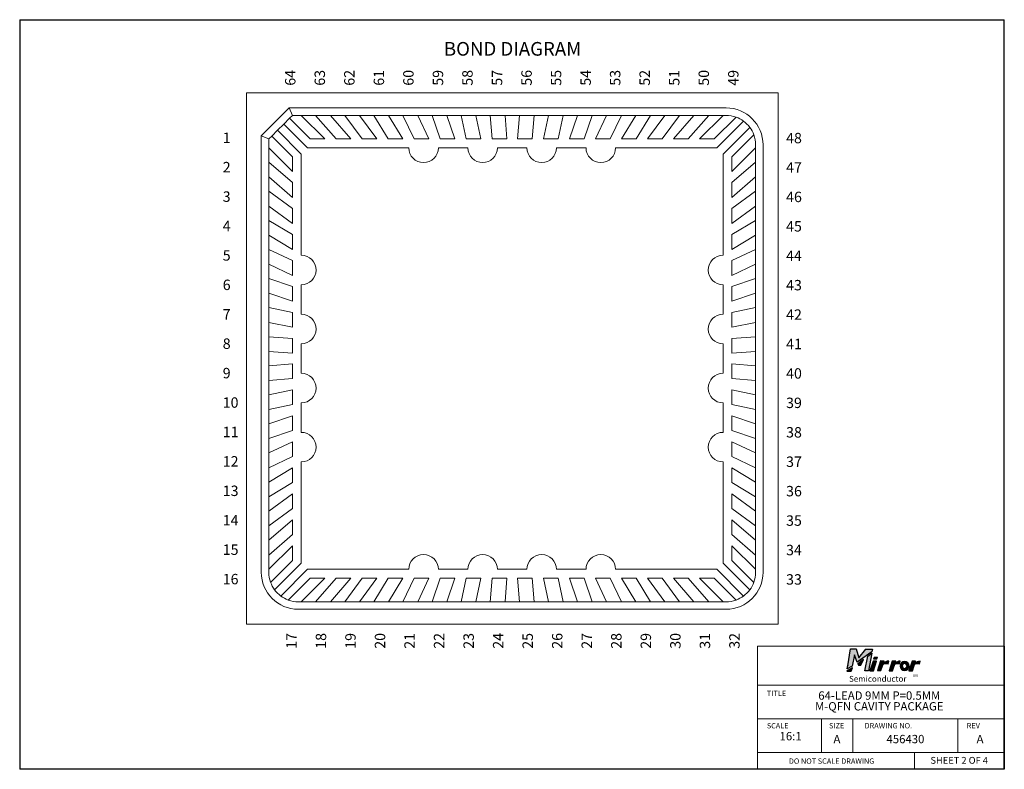
# Paper-space layout 'Sheet3' of a CAD drawing. Units: millimetres. Extents: x 6 to 273, y 6 to 210.
import ezdxf

# ---------------------------------------------------------------- set-up
doc = ezdxf.new("R2010")
doc.units = ezdxf.units.MM
doc.layers.add('DIMENSIONS', color=5, linetype='Continuous')
doc.layers.add('FORMAT', color=7, linetype='Continuous')
doc.styles.add('SLDTEXTSTYLE0', font='TXT', dxfattribs={"width": 0.605})
doc.styles.add('SLDTEXTSTYLE3', font='TXT', dxfattribs={"width": 0.638597})
doc.styles.add('SLDTEXTSTYLE4', font='TXT', dxfattribs={"width": 0.736842})

# ---------------------------------------------------------------- blocks, each defined once
blk = doc.blocks.new('SW_NOTE_6')
at = {"layer": 'DIMENSIONS', "color": 0, "attachment_point": 1, "style": 'SLDTEXTSTYLE0'}
for s, insert, char_height in [('1', (0, 3.64), 2.83), ('2', (0, -4.33), 2.83), ('3', (0, -12.31), 2.83), ('4', (0, -20.28), 2.83), ('5', (0, -28.26), 2.83), ('6', (0, -36.23), 2.83), ('7', (0, -44.21), 2.83), ('8', (0, -52.18), 2.83), ('9', (0, -60.16), 2.83), ('10', (0, -68.13), 2.825), ('11', (0, -76.11), 2.825), ('12', (0, -84.08), 2.825), ('13', (0, -92.06), 2.825), ('14', (0, -100.04), 2.825), ('15', (0, -108.01), 2.825), ('16', (0, -115.99), 2.825)]:
    blk.add_mtext(s, dxfattribs=dict(at, insert=insert, char_height=char_height))
blk = doc.blocks.new('SW_NOTE_7')
at = {"layer": 'DIMENSIONS', "color": 0, "char_height": 2.825, "attachment_point": 1, "style": 'SLDTEXTSTYLE0'}
for s, insert in [('48', (0, 3.64)), ('47', (0, -4.33)), ('46', (0, -12.31)), ('45', (0, -20.28)), ('44', (0, -28.26)), ('43', (0, -36.23)), ('42', (0, -44.21)), ('41', (0, -52.18)), ('40', (0, -60.16)), ('39', (0, -68.13)), ('38', (0, -76.11)), ('37', (0, -84.08)), ('36', (0, -92.06)), ('35', (0, -100.04)), ('34', (0, -108.01)), ('33', (0, -115.99))]:
    blk.add_mtext(s, dxfattribs=dict(at, insert=insert))
blk = doc.blocks.new('SW_NOTE_8')
at = {"layer": 'DIMENSIONS', "color": 0, "char_height": 2.825, "attachment_point": 1, "rotation": 90, "style": 'SLDTEXTSTYLE0'}
for s, insert in [('17', (-3.64, 0)), ('18', (4.36, 0)), ('19', (12.36, 0)), ('20', (20.36, 0)), ('21', (28.36, 0)), ('22', (36.36, 0)), ('23', (44.36, 0)), ('24', (52.36, 0)), ('25', (60.36, 0)), ('26', (68.36, 0)), ('27', (76.36, 0)), ('28', (84.36, 0)), ('29', (92.36, 0)), ('30', (100.36, 0)), ('31', (108.36, 0)), ('32', (116.36, 0))]:
    blk.add_mtext(s, dxfattribs=dict(at, insert=insert))
blk = doc.blocks.new('SW_NOTE_9')
at = {"layer": 'DIMENSIONS', "color": 0, "char_height": 2.825, "attachment_point": 1, "rotation": 90, "style": 'SLDTEXTSTYLE0'}
for s, insert in [('64', (-3.64, 0)), ('63', (4.36, 0)), ('62', (12.36, 0)), ('61', (20.36, 0)), ('60', (28.36, 0)), ('59', (36.36, 0)), ('58', (44.36, 0)), ('57', (52.36, 0)), ('56', (60.36, 0)), ('55', (68.36, 0)), ('54', (76.36, 0)), ('53', (84.36, 0)), ('52', (92.36, 0)), ('51', (100.36, 0)), ('50', (108.36, 0)), ('49', (116.36, 0))]:
    blk.add_mtext(s, dxfattribs=dict(at, insert=insert))
blk = doc.blocks.new('SW_NOTE_10')
at = {"layer": 'FORMAT', "color": 0, "char_height": 2.2612, "attachment_point": 2, "style": 'SLDTEXTSTYLE0'}
for s, insert in [('64-LEAD 9MM P=0.5MM', (16.85, 2.91)), ('M-QFN CAVITY PACKAGE', (16.85, -0.01))]:
    blk.add_mtext(s, dxfattribs=dict(at, insert=insert))

psp = doc.layouts.new('Sheet3')

# ---------------------------------------------------------------- hatches: boundary and pattern name
at = {"layer": 'FORMAT'}
for points in [[(230.64, 34.41), (230.66, 34.5), (230.47, 33.6), (231.81, 34.34), (232.52, 37.36), (233.04, 35.91), (233.18, 35.4), (237.2, 38.24), (237.35, 38.97), (237.36, 38.98), (235.57, 38.98), (233.69, 36.58), (232.95, 39.01), (231.4, 39.01)], [(236.26, 33.09), (236.27, 33.11), (237.21, 37.88), (236.07, 37.01), (235.32, 33.09)], [(234.2, 34.64), (234.95, 36.1), (233.39, 34.95), (233.54, 34.61)], [(238.48, 35.67), (237.51, 35.68), (236.67, 33.08), (237.62, 33.08)], [(238.75, 36.71), (237.81, 36.71), (237.66, 36.28), (238.54, 36.28)], [(240.5, 35.72), (239.53, 35.74), (238.7, 33.14), (239.64, 33.14)], [(230.42, 32.98), (231.56, 32.99), (231.9, 33.85)]]:
    psp.add_hatch(color=5, dxfattribs=at).paths.add_polyline_path(points, flags=0)
h = psp.add_hatch(color=5, dxfattribs=at)
edge = h.paths.add_edge_path(flags=0)
edge.add_line((240.31, 35.06), (240.23, 34.82))
edge.add_arc((241.01, 33.09), 1.9, 72.4455, 114.3072, ccw=False)
edge.add_line((241.58, 34.9), (241.75, 35.7))
edge.add_arc((241.88, 33.49), 2.22, 93.5376, 135.0373)
h = psp.add_hatch(color=5, dxfattribs=at)
edge = h.paths.add_edge_path(flags=0)
edge.add_arc((244.14, 33.1), 1.9, 113.647, 114.3072)
edge.add_line((243.36, 34.82), (243.45, 35.06))
edge.add_arc((245.02, 33.49), 2.22, 134.666, 135.0373, ccw=False)
edge.add_line((243.46, 35.07), (243.66, 35.69))
edge.add_line((243.66, 35.69), (242.69, 35.7))
edge.add_line((242.69, 35.7), (241.86, 33.1))
edge.add_line((241.86, 33.1), (242.8, 33.1))
edge.add_line((242.8, 33.1), (243.38, 34.83))
h = psp.add_hatch(color=5, dxfattribs=at)
edge = h.paths.add_edge_path(flags=0)
edge.add_line((243.46, 35.07), (243.38, 34.83))
edge.add_arc((244.14, 33.1), 1.9, 72.4455, 113.647, ccw=False)
edge.add_line((244.71, 34.9), (244.88, 35.7))
edge.add_arc((245.02, 33.49), 2.22, 93.5376, 134.666)
h = psp.add_hatch(color=5, dxfattribs=at)
edge = h.paths.add_edge_path(flags=0)
edge.add_arc((246.03, 34.36), 1.22, 0, 180)
edge.add_arc((246.03, 34.36), 1.22, 180, 360)
edge = h.paths.add_edge_path(flags=0)
edge.add_arc((246.05, 34.39), 0.657, 180, 360, ccw=False)
edge.add_arc((246.05, 34.39), 0.657, 0, 180, ccw=False)
h = psp.add_hatch(color=5, dxfattribs=at)
edge = h.paths.add_edge_path(flags=0)
edge.add_arc((249.51, 33.08), 1.9, 113.7841, 114.3072)
edge.add_line((248.73, 34.81), (248.82, 35.04))
edge.add_arc((250.39, 33.47), 2.22, 134.8588, 135.0373, ccw=False)
edge.add_line((248.82, 35.04), (249.04, 35.69))
edge.add_line((249.04, 35.69), (248.07, 35.7))
edge.add_line((248.07, 35.7), (247.23, 33.1))
edge.add_line((247.23, 33.1), (248.17, 33.1))
edge.add_line((248.17, 33.1), (248.74, 34.81))
h = psp.add_hatch(color=5, dxfattribs=at)
edge = h.paths.add_edge_path(flags=0)
edge.add_line((248.82, 35.04), (248.74, 34.81))
edge.add_arc((249.51, 33.08), 1.9, 72.4455, 113.7841, ccw=False)
edge.add_line((250.08, 34.89), (250.25, 35.69))
edge.add_arc((250.39, 33.47), 2.22, 93.5376, 134.8588)

# ---------------------------------------------------------------- linework, layer by layer
at = {"color": 7, "linetype": 'Continuous', "lineweight": 15}
for p, q in [((211.76, 189.7), (67.76, 189.7)), ((67.76, 189.7), (67.76, 45.7)), ((211.76, 45.7), (211.76, 189.7)), ((71.81, 178.06), (79.4, 185.65)), ((79.4, 185.65), (80.24, 183.62)), ((79.4, 185.65), (197.68, 185.65)), ((79.44, 182.82), (77.89, 181.27)), ((80.24, 183.62), (79.44, 182.82)), ((79.44, 182.82), (85.04, 177.22)), ((82.64, 183.62), (80.24, 183.62)), ((86.53, 183.62), (82.64, 183.62)), ((82.64, 183.62), (89.04, 177.22)), ((90.53, 183.62), (86.53, 183.62)), ((92.08, 177.22), (86.53, 183.62)), ((94.41, 183.62), (90.53, 183.62)), ((96.08, 177.22), (90.53, 183.62)), ((98.41, 183.62), (94.41, 183.62)), ((99.12, 177.22), (94.41, 183.62)), ((102.29, 183.62), (98.41, 183.62)), ((103.12, 177.22), (98.41, 183.62)), ((106.29, 183.62), (102.29, 183.62)), ((106.16, 177.22), (102.29, 183.62)), ((110.18, 183.62), (106.29, 183.62)), ((110.16, 177.22), (106.29, 183.62)), ((114.18, 183.62), (110.18, 183.62)), ((113.2, 177.22), (110.18, 183.62)), ((118.06, 183.62), (114.18, 183.62)), ((117.2, 177.22), (114.18, 183.62)), ((122.06, 183.62), (118.06, 183.62)), ((120.24, 177.22), (118.06, 183.62)), ((125.95, 183.62), (122.06, 183.62)), ((124.24, 177.22), (122.06, 183.62)), ((129.95, 183.62), (125.95, 183.62)), ((127.28, 177.22), (125.95, 183.62)), ((133.83, 183.62), (129.95, 183.62)), ((131.28, 177.22), (129.95, 183.62)), ((137.83, 183.62), (133.83, 183.62)), ((134.32, 177.22), (133.83, 183.62)), ((141.7, 183.62), (137.83, 183.62)), ((138.32, 177.22), (137.83, 183.62)), ((141.2, 177.22), (141.7, 183.62)), ((145.7, 183.62), (141.7, 183.62)), ((145.2, 177.22), (145.7, 183.62)), ((149.58, 183.62), (145.7, 183.62)), ((148.24, 177.22), (149.58, 183.62)), ((153.58, 183.62), (149.58, 183.62)), ((152.24, 177.22), (153.58, 183.62)), ((157.46, 183.62), (153.58, 183.62)), ((155.28, 177.22), (157.46, 183.62)), ((161.46, 183.62), (157.46, 183.62)), ((159.28, 177.22), (161.46, 183.62)), ((165.35, 183.62), (161.46, 183.62)), ((162.32, 177.22), (165.35, 183.62)), ((169.35, 183.62), (165.35, 183.62)), ((166.32, 177.22), (169.35, 183.62)), ((173.23, 183.62), (169.35, 183.62)), ((173.23, 183.62), (169.36, 177.22)), ((177.23, 183.62), (173.23, 183.62)), ((173.36, 177.22), (177.23, 183.62)), ((181.11, 183.62), (176.4, 177.22)), ((181.11, 183.62), (177.23, 183.62)), ((185.11, 183.62), (180.4, 177.22)), ((185.11, 183.62), (181.11, 183.62)), ((189, 183.62), (183.44, 177.22)), ((189, 183.62), (185.11, 183.62)), ((193, 183.62), (187.44, 177.22)), ((193, 183.62), (189, 183.62)), ((190.48, 177.22), (196.88, 183.62)), ((196.88, 183.62), (193, 183.62)), ((200.41, 183.14), (194.48, 177.22)), ((195.19, 174.82), (202.43, 182.06)), ((197.68, 183.62), (196.88, 183.62)), ((76.19, 179.57), (74.64, 178.02)), ((77.89, 181.27), (76.19, 179.57)), ((82.64, 173.12), (76.19, 179.57)), ((77.89, 181.27), (84.34, 174.82)), ((196.88, 173.12), (204.12, 180.36)), ((71.81, 59.78), (71.81, 178.06)), ((73.84, 177.22), (71.81, 178.06)), ((74.64, 178.02), (73.84, 177.22)), ((73.84, 177.22), (73.84, 174.82)), ((74.64, 178.02), (80.24, 172.42)), ((85.04, 177.22), (89.04, 177.22)), ((92.08, 177.22), (96.08, 177.22)), ((99.12, 177.22), (103.12, 177.22)), ((106.16, 177.22), (110.16, 177.22)), ((113.2, 177.22), (117.2, 177.22)), ((120.24, 177.22), (124.24, 177.22)), ((127.28, 177.22), (131.28, 177.22)), ((134.32, 177.22), (138.32, 177.22)), ((145.2, 177.22), (141.2, 177.22)), ((152.24, 177.22), (148.24, 177.22)), ((159.28, 177.22), (155.28, 177.22)), ((166.32, 177.22), (162.32, 177.22)), ((173.36, 177.22), (169.36, 177.22)), ((180.4, 177.22), (176.4, 177.22)), ((187.44, 177.22), (183.44, 177.22)), ((194.48, 177.22), (190.48, 177.22)), ((205.21, 178.34), (199.28, 172.42)), ((73.84, 174.82), (73.84, 170.93)), ((80.24, 168.42), (73.84, 174.82)), ((84.34, 174.82), (111.76, 174.82)), ((119.76, 174.82), (127.76, 174.82)), ((135.76, 174.82), (143.76, 174.82)), ((151.76, 174.82), (159.76, 174.82)), ((167.76, 174.82), (195.19, 174.82)), ((205.68, 174.82), (199.28, 168.42)), ((205.68, 174.82), (205.68, 175.62)), ((205.68, 170.93), (205.68, 174.82)), ((207.71, 175.62), (207.71, 59.78)), ((73.84, 170.93), (73.84, 166.93)), ((73.84, 170.93), (80.24, 165.38)), ((80.24, 172.42), (80.24, 168.42)), ((82.64, 145.7), (82.64, 173.12)), ((196.88, 145.7), (196.88, 173.12)), ((199.28, 172.42), (199.28, 168.42)), ((199.28, 165.38), (205.68, 170.93)), ((205.68, 166.93), (205.68, 170.93)), ((73.84, 166.93), (73.84, 163.05)), ((73.84, 166.93), (80.24, 161.38)), ((80.24, 165.38), (80.24, 161.38)), ((199.28, 161.38), (205.68, 166.93)), ((199.28, 165.38), (199.28, 161.38)), ((205.68, 163.05), (205.68, 166.93)), ((73.84, 163.05), (73.84, 159.05)), ((73.84, 163.05), (80.24, 158.34)), ((199.28, 158.34), (205.68, 163.05)), ((205.68, 159.05), (205.68, 163.05)), ((73.84, 159.05), (73.84, 155.16)), ((73.84, 159.05), (80.24, 154.34)), ((80.24, 158.34), (80.24, 154.34)), ((199.28, 154.34), (205.68, 159.05)), ((199.28, 158.34), (199.28, 154.34)), ((205.68, 155.16), (205.68, 159.05)), ((73.84, 155.16), (73.84, 151.16)), ((80.24, 151.3), (73.84, 155.16)), ((199.28, 151.3), (205.68, 155.16)), ((205.68, 151.16), (205.68, 155.16)), ((73.84, 151.16), (73.84, 147.28)), ((73.84, 151.16), (80.24, 147.3)), ((80.24, 151.3), (80.24, 147.3)), ((199.28, 151.3), (199.28, 147.3)), ((199.28, 147.3), (205.68, 151.16)), ((205.68, 147.28), (205.68, 151.16)), ((73.84, 147.28), (73.84, 143.28)), ((80.24, 144.26), (73.84, 147.28)), ((199.28, 144.26), (205.68, 147.28)), ((205.68, 143.28), (205.68, 147.28)), ((80.24, 144.26), (80.24, 140.26)), ((199.28, 144.26), (199.28, 140.26)), ((73.84, 143.28), (73.84, 139.4)), ((80.24, 140.26), (73.84, 143.28)), ((199.28, 140.26), (205.68, 143.28)), ((205.68, 139.4), (205.68, 143.28)), ((73.84, 139.4), (73.84, 135.4)), ((80.24, 137.22), (73.84, 139.4)), ((199.28, 137.22), (205.68, 139.4)), ((205.68, 135.4), (205.68, 139.4)), ((80.24, 137.22), (80.24, 133.22)), ((82.64, 129.7), (82.64, 137.7)), ((196.88, 129.7), (196.88, 137.7)), ((199.28, 137.22), (199.28, 133.22)), ((73.84, 135.4), (73.84, 131.51)), ((80.24, 133.22), (73.84, 135.4)), ((199.28, 133.22), (205.68, 135.4)), ((205.68, 131.51), (205.68, 135.4)), ((73.84, 131.51), (73.84, 127.51)), ((80.24, 130.18), (73.84, 131.51)), ((199.28, 130.18), (205.68, 131.51)), ((205.68, 127.51), (205.68, 131.51)), ((80.24, 130.18), (80.24, 126.18)), ((199.28, 130.18), (199.28, 126.18)), ((73.84, 127.51), (73.84, 123.63)), ((80.24, 126.18), (73.84, 127.51)), ((199.28, 126.18), (205.68, 127.51)), ((205.68, 123.63), (205.68, 127.51)), ((73.84, 123.63), (73.84, 119.63)), ((80.24, 123.14), (73.84, 123.63)), ((80.24, 123.14), (80.24, 119.14)), ((199.28, 123.14), (205.68, 123.63)), ((199.28, 123.14), (199.28, 119.14)), ((205.68, 119.63), (205.68, 123.63)), ((82.64, 113.7), (82.64, 121.7)), ((196.88, 113.7), (196.88, 121.7)), ((73.84, 119.63), (73.84, 115.76)), ((80.24, 119.14), (73.84, 119.63)), ((199.28, 119.14), (205.68, 119.63)), ((205.68, 115.76), (205.68, 119.63)), ((80.24, 116.26), (73.84, 115.76)), ((73.84, 115.76), (73.84, 111.76)), ((80.24, 112.26), (80.24, 116.26)), ((199.28, 116.26), (205.68, 115.76)), ((199.28, 112.26), (199.28, 116.26)), ((205.68, 111.76), (205.68, 115.76)), ((80.24, 112.26), (73.84, 111.76)), ((199.28, 112.26), (205.68, 111.76)), ((73.84, 111.76), (73.84, 107.88)), ((205.68, 107.88), (205.68, 111.76)), ((80.24, 109.22), (73.84, 107.88)), ((73.84, 107.88), (73.84, 103.88)), ((80.24, 105.22), (80.24, 109.22)), ((199.28, 109.22), (205.68, 107.88)), ((199.28, 105.22), (199.28, 109.22)), ((205.68, 103.88), (205.68, 107.88)), ((80.24, 105.22), (73.84, 103.88)), ((82.64, 97.7), (82.64, 105.7)), ((196.88, 97.7), (196.88, 105.7)), ((199.28, 105.22), (205.68, 103.88)), ((73.84, 103.88), (73.84, 100)), ((80.24, 102.18), (73.84, 100)), ((80.24, 98.18), (80.24, 102.18)), ((199.28, 102.18), (205.68, 100)), ((199.28, 98.18), (199.28, 102.18)), ((205.68, 100), (205.68, 103.88)), ((73.84, 100), (73.84, 96)), ((205.68, 96), (205.68, 100)), ((80.24, 98.18), (73.84, 96)), ((199.28, 98.18), (205.68, 96)), ((73.84, 96), (73.84, 92.11)), ((80.24, 95.14), (73.84, 92.11)), ((80.24, 91.14), (80.24, 95.14)), ((199.28, 95.14), (205.68, 92.11)), ((199.28, 91.14), (199.28, 95.14)), ((205.68, 92.11), (205.68, 96)), ((73.84, 92.11), (73.84, 88.11)), ((80.24, 91.14), (73.84, 88.11)), ((199.28, 91.14), (205.68, 88.11)), ((205.68, 88.11), (205.68, 92.11)), ((73.84, 88.11), (73.84, 84.23)), ((80.24, 88.1), (73.84, 84.23)), ((80.24, 84.1), (80.24, 88.1)), ((82.64, 62.27), (82.64, 89.7)), ((196.88, 62.27), (196.88, 89.7)), ((205.68, 84.23), (199.28, 88.1)), ((199.28, 84.1), (199.28, 88.1)), ((205.68, 84.23), (205.68, 88.11)), ((73.84, 84.23), (73.84, 80.23)), ((80.24, 84.1), (73.84, 80.23)), ((199.28, 84.1), (205.68, 80.23)), ((205.68, 80.23), (205.68, 84.23)), ((80.24, 81.06), (73.84, 76.34)), ((73.84, 80.23), (73.84, 76.34)), ((80.24, 77.06), (80.24, 81.06)), ((205.68, 76.34), (199.28, 81.06)), ((199.28, 77.06), (199.28, 81.06)), ((205.68, 76.34), (205.68, 80.23)), ((80.24, 77.06), (73.84, 72.34)), ((73.84, 76.34), (73.84, 72.34)), ((205.68, 72.34), (199.28, 77.06)), ((205.68, 72.34), (205.68, 76.34)), ((80.24, 74.02), (73.84, 68.46)), ((73.84, 72.34), (73.84, 68.46)), ((80.24, 70.02), (80.24, 74.02)), ((205.68, 68.46), (199.28, 74.02)), ((199.28, 70.02), (199.28, 74.02)), ((205.68, 68.46), (205.68, 72.34)), ((80.24, 70.02), (73.84, 64.46)), ((205.68, 64.46), (199.28, 70.02)), ((73.84, 68.46), (73.84, 64.46)), ((73.84, 60.58), (80.24, 66.98)), ((80.24, 62.98), (80.24, 66.98)), ((199.28, 66.98), (205.68, 60.58)), ((199.28, 62.98), (199.28, 66.98)), ((205.68, 64.46), (205.68, 68.46)), ((73.84, 64.46), (73.84, 60.58)), ((205.68, 60.58), (205.68, 64.46)), ((74.32, 57.05), (80.24, 62.98)), ((75.4, 55.03), (82.64, 62.27)), ((196.88, 62.27), (204.12, 55.03)), ((205.21, 57.05), (199.28, 62.98)), ((73.84, 60.58), (73.84, 59.78)), ((77.1, 53.34), (84.34, 60.58)), ((84.34, 60.58), (111.76, 60.58)), ((119.76, 60.58), (127.76, 60.58)), ((135.76, 60.58), (143.76, 60.58)), ((151.76, 60.58), (159.76, 60.58)), ((167.76, 60.58), (195.19, 60.58)), ((195.19, 60.58), (202.43, 53.34)), ((205.68, 59.78), (205.68, 60.58)), ((79.12, 52.25), (85.04, 58.18)), ((89.04, 58.18), (82.64, 51.78)), ((85.04, 58.18), (89.04, 58.18)), ((86.53, 51.78), (92.08, 58.18)), ((90.53, 51.78), (96.08, 58.18)), ((92.08, 58.18), (96.08, 58.18)), ((94.41, 51.78), (99.12, 58.18)), ((98.41, 51.78), (103.12, 58.18)), ((99.12, 58.18), (103.12, 58.18)), ((106.16, 58.18), (102.29, 51.78)), ((106.16, 58.18), (110.16, 58.18)), ((106.29, 51.78), (110.16, 58.18)), ((113.2, 58.18), (110.18, 51.78)), ((113.2, 58.18), (117.2, 58.18)), ((117.2, 58.18), (114.18, 51.78)), ((120.24, 58.18), (118.06, 51.78)), ((120.24, 58.18), (124.24, 58.18)), ((124.24, 58.18), (122.06, 51.78)), ((127.28, 58.18), (125.95, 51.78)), ((127.28, 58.18), (131.28, 58.18)), ((131.28, 58.18), (129.95, 51.78)), ((134.32, 58.18), (133.83, 51.78)), ((134.32, 58.18), (138.32, 58.18)), ((138.32, 58.18), (137.83, 51.78)), ((141.2, 58.18), (141.7, 51.78)), ((145.2, 58.18), (141.2, 58.18)), ((145.2, 58.18), (145.7, 51.78)), ((148.24, 58.18), (149.58, 51.78)), ((152.24, 58.18), (148.24, 58.18)), ((152.24, 58.18), (153.58, 51.78)), ((155.28, 58.18), (157.46, 51.78)), ((159.28, 58.18), (155.28, 58.18)), ((159.28, 58.18), (161.46, 51.78)), ((162.32, 58.18), (165.35, 51.78)), ((166.32, 58.18), (162.32, 58.18)), ((166.32, 58.18), (169.35, 51.78)), ((169.36, 58.18), (173.23, 51.78)), ((173.36, 58.18), (169.36, 58.18)), ((173.36, 58.18), (177.23, 51.78)), ((176.4, 58.18), (181.11, 51.78)), ((180.4, 58.18), (176.4, 58.18)), ((180.4, 58.18), (185.11, 51.78)), ((183.44, 58.18), (189, 51.78)), ((187.44, 58.18), (183.44, 58.18)), ((187.44, 58.18), (193, 51.78)), ((196.88, 51.78), (190.48, 58.18)), ((194.48, 58.18), (190.48, 58.18)), ((200.41, 52.25), (194.48, 58.18)), ((81.84, 51.78), (82.64, 51.78)), ((82.64, 51.78), (86.53, 51.78)), ((86.53, 51.78), (90.53, 51.78)), ((90.53, 51.78), (94.41, 51.78)), ((94.41, 51.78), (98.41, 51.78)), ((98.41, 51.78), (102.29, 51.78)), ((102.29, 51.78), (106.29, 51.78)), ((106.29, 51.78), (110.18, 51.78)), ((110.18, 51.78), (114.18, 51.78)), ((114.18, 51.78), (118.06, 51.78)), ((118.06, 51.78), (122.06, 51.78)), ((122.06, 51.78), (125.95, 51.78)), ((125.95, 51.78), (129.95, 51.78)), ((129.95, 51.78), (133.83, 51.78)), ((133.83, 51.78), (137.83, 51.78)), ((137.83, 51.78), (141.7, 51.78)), ((141.7, 51.78), (145.7, 51.78)), ((145.7, 51.78), (149.58, 51.78)), ((149.58, 51.78), (153.58, 51.78)), ((153.58, 51.78), (157.46, 51.78)), ((157.46, 51.78), (161.46, 51.78)), ((161.46, 51.78), (165.35, 51.78)), ((165.35, 51.78), (169.35, 51.78)), ((169.35, 51.78), (173.23, 51.78)), ((173.23, 51.78), (177.23, 51.78)), ((177.23, 51.78), (181.11, 51.78)), ((181.11, 51.78), (185.11, 51.78)), ((185.11, 51.78), (189, 51.78)), ((189, 51.78), (193, 51.78)), ((193, 51.78), (196.88, 51.78)), ((196.88, 51.78), (197.68, 51.78)), ((197.68, 49.75), (81.84, 49.75)), ((67.76, 45.7), (211.76, 45.7))]:
    psp.add_line(p, q, dxfattribs=at)
at = {"color": 179, "linetype": 'Continuous', "lineweight": 0}
for p, q in [((206.24, 39.78), (206.24, 10.93)), ((273.05, 39.78), (206.24, 39.78)), ((273.05, 29.15), (206.24, 29.15)), ((206.24, 20.04), (273.05, 20.04)), ((223.54, 20.04), (223.54, 10.93)), ((232.03, 20.04), (232.03, 10.93)), ((260.48, 20.09), (260.48, 11.02)), ((273.05, 10.93), (206.24, 10.93)), ((206.24, 10.93), (206.24, 6.37)), ((248.76, 10.93), (248.76, 6.37)), ((169.79, 6.37), (206.24, 6.37))]:
    psp.add_line(p, q, dxfattribs=at)
at = {"color": 7, "linetype": 'Continuous', "lineweight": 15}
for centre, radius, start, end in [((197.68, 175.62), 10.03, 0, 90), ((197.68, 175.62), 8, 70.1041, 90), ((197.68, 175.62), 8, 53.6269, 70.1041), ((197.68, 175.62), 8, 36.3731, 53.6269), ((197.68, 175.62), 8, 19.8959, 36.3731), ((197.68, 175.62), 8, 0, 19.8959), ((115.76, 174.82), 4, 180, 0), ((131.76, 174.82), 4, 180, 0), ((147.76, 174.82), 4, 180, 0), ((163.76, 174.82), 4, 180, 0), ((82.64, 141.7), 4, 270, 90), ((196.88, 141.7), 4, 90, 270), ((82.64, 125.7), 4, 270, 90), ((196.88, 125.7), 4, 90, 270), ((82.64, 109.7), 4, 270, 90), ((196.88, 109.7), 4, 90, 270), ((82.64, 93.7), 4, 270, 90), ((196.88, 93.7), 4, 90, 270), ((115.76, 60.58), 4, 360, 180), ((131.76, 60.58), 4, 0, 180), ((147.76, 60.58), 4, 0, 180), ((163.76, 60.58), 4, 0, 180), ((81.84, 59.78), 10.03, 180, 270), ((81.84, 59.78), 8, 180, 199.8959), ((197.68, 59.78), 10.03, 270, 0), ((197.68, 59.78), 8, 340.1041, 0), ((81.84, 59.78), 8, 199.8959, 216.3731), ((197.68, 59.78), 8, 323.6269, 340.1041), ((81.84, 59.78), 8, 216.3731, 233.6269), ((197.68, 59.78), 8, 306.3731, 323.6269), ((81.84, 59.78), 8, 233.6269, 250.1041), ((81.84, 59.78), 8, 250.1041, 270), ((197.68, 59.78), 8, 270, 289.8959), ((197.68, 59.78), 8, 289.8959, 306.3731)]:
    psp.add_arc(centre, radius, start, end, dxfattribs=at)
at = {"layer": 'FORMAT'}
for p, q in [((6.37, 209.55), (273.05, 209.55)), ((6.37, 209.55), (6.37, 6.37)), ((273.05, 6.37), (273.05, 209.55)), ((273.05, 39.78), (273.05, 6.37)), ((273.05, 6.37), (6.37, 6.37)), ((273.05, 6.37), (206.24, 6.37))]:
    psp.add_line(p, q, dxfattribs=at)
at = {"layer": 'FORMAT', "color": 5}
for p, q in [((230.64, 34.41), (231.4, 39.01)), ((231.4, 39.01), (232.95, 39.01)), ((232.52, 37.36), (231.81, 34.34)), ((233.04, 35.91), (232.52, 37.36)), ((232.95, 39.01), (233.69, 36.58)), ((237.2, 38.24), (233.18, 35.4)), ((233.69, 36.58), (235.57, 38.98)), ((235.57, 38.98), (237.36, 38.98)), ((236.07, 37.01), (237.21, 37.88)), ((237.21, 37.88), (236.27, 33.11)), ((237.35, 38.97), (237.2, 38.24)), ((237.36, 38.98), (237.35, 38.97)), ((233.18, 35.4), (233.04, 35.91)), ((234.95, 36.1), (233.39, 34.95)), ((233.39, 34.95), (233.54, 34.61)), ((234.2, 34.64), (234.95, 36.1)), ((235.32, 33.09), (236.07, 37.01)), ((237.51, 35.68), (236.67, 33.08)), ((238.48, 35.67), (237.51, 35.68)), ((237.62, 33.08), (238.48, 35.67)), ((237.81, 36.71), (237.66, 36.28)), ((237.66, 36.28), (238.54, 36.28)), ((238.75, 36.71), (237.81, 36.71)), ((238.54, 36.28), (238.75, 36.71)), ((239.53, 35.74), (238.7, 33.14)), ((240.5, 35.72), (239.53, 35.74)), ((239.64, 33.14), (240.5, 35.72)), ((240.31, 35.06), (240.23, 34.82)), ((241.58, 34.9), (241.75, 35.7)), ((242.69, 35.7), (241.86, 33.1)), ((243.66, 35.69), (242.69, 35.7)), ((242.8, 33.1), (243.66, 35.69)), ((243.45, 35.06), (243.36, 34.82)), ((244.71, 34.9), (244.88, 35.7)), ((248.07, 35.7), (247.23, 33.1)), ((249.04, 35.69), (248.07, 35.7)), ((248.17, 33.1), (249.04, 35.69)), ((248.82, 35.04), (248.73, 34.81)), ((250.08, 34.89), (250.25, 35.69)), ((231.9, 33.85), (230.42, 32.98)), ((230.42, 32.98), (231.56, 32.99)), ((230.47, 33.6), (230.66, 34.5)), ((231.81, 34.34), (230.47, 33.6)), ((230.66, 34.5), (230.64, 34.41)), ((231.56, 32.99), (231.9, 33.85)), ((233.54, 34.61), (234.2, 34.64)), ((236.26, 33.09), (235.32, 33.09)), ((236.27, 33.11), (236.26, 33.09)), ((236.67, 33.08), (237.62, 33.08)), ((238.7, 33.14), (239.64, 33.14)), ((241.86, 33.1), (242.8, 33.1)), ((247.23, 33.1), (248.17, 33.1))]:
    psp.add_line(p, q, dxfattribs=at)
at = {"layer": 'FORMAT', "color": 5, "lineweight": 15}
for p, q in [((230.64, 34.41), (231.4, 39.01)), ((231.4, 39.01), (232.95, 39.01)), ((232.52, 37.36), (231.81, 34.34)), ((233.04, 35.91), (232.52, 37.36)), ((232.95, 39.01), (233.69, 36.58)), ((237.2, 38.24), (233.18, 35.4)), ((233.69, 36.58), (235.57, 38.98)), ((235.57, 38.98), (237.36, 38.98)), ((236.07, 37.01), (237.21, 37.88)), ((237.21, 37.88), (236.27, 33.11)), ((237.35, 38.97), (237.2, 38.24)), ((237.36, 38.98), (237.35, 38.97)), ((233.18, 35.4), (233.04, 35.91)), ((234.95, 36.1), (233.39, 34.95)), ((233.39, 34.95), (233.54, 34.61)), ((234.2, 34.64), (234.95, 36.1)), ((235.32, 33.09), (236.07, 37.01)), ((237.51, 35.68), (236.67, 33.08)), ((238.48, 35.67), (237.51, 35.68)), ((237.62, 33.08), (238.48, 35.67)), ((237.81, 36.71), (237.66, 36.28)), ((237.66, 36.28), (238.54, 36.28)), ((238.75, 36.71), (237.81, 36.71)), ((238.54, 36.28), (238.75, 36.71)), ((239.53, 35.74), (238.7, 33.14)), ((240.5, 35.72), (239.53, 35.74)), ((239.64, 33.14), (240.5, 35.72)), ((240.31, 35.06), (240.23, 34.82)), ((241.58, 34.9), (241.75, 35.7)), ((242.69, 35.7), (241.86, 33.1)), ((243.66, 35.69), (242.69, 35.7)), ((242.8, 33.1), (243.66, 35.69)), ((243.45, 35.06), (243.36, 34.82)), ((244.71, 34.9), (244.88, 35.7)), ((248.07, 35.7), (247.23, 33.1)), ((249.04, 35.69), (248.07, 35.7)), ((248.17, 33.1), (249.04, 35.69)), ((248.82, 35.04), (248.73, 34.81)), ((250.08, 34.89), (250.25, 35.69)), ((231.9, 33.85), (230.42, 32.98)), ((230.42, 32.98), (231.56, 32.99)), ((230.47, 33.6), (230.66, 34.5)), ((231.81, 34.34), (230.47, 33.6)), ((230.66, 34.5), (230.64, 34.41)), ((231.56, 32.99), (231.9, 33.85)), ((233.54, 34.61), (234.2, 34.64)), ((236.26, 33.09), (235.32, 33.09)), ((236.27, 33.11), (236.26, 33.09)), ((236.67, 33.08), (237.62, 33.08)), ((238.7, 33.14), (239.64, 33.14)), ((241.86, 33.1), (242.8, 33.1)), ((247.23, 33.1), (248.17, 33.1))]:
    psp.add_line(p, q, dxfattribs=at)
for centre, radius in [((246.03, 34.36), 1.22), ((246.05, 34.39), 0.657)]:
    psp.add_circle(centre, radius, dxfattribs=at)
at = {"layer": 'FORMAT', "color": 5}
for centre, radius, start, end in [((241.01, 33.09), 1.9, 72.4455, 114.3072), ((241.88, 33.49), 2.22, 93.5376, 135.0373), ((244.14, 33.1), 1.9, 72.4455, 114.3072), ((245.02, 33.49), 2.22, 93.5376, 135.0373), ((246.03, 34.36), 1.22, 0, 180), ((246.05, 34.39), 0.657, 0, 180), ((249.51, 33.08), 1.9, 72.4455, 114.3072), ((250.39, 33.47), 2.22, 93.5376, 135.0373), ((246.03, 34.36), 1.22, 180, 0), ((246.05, 34.39), 0.657, 180, 0)]:
    psp.add_arc(centre, radius, start, end, dxfattribs=at)
at = {"layer": 'FORMAT', "color": 5, "lineweight": 15}
for centre, radius, start, end in [((241.01, 33.09), 1.9, 72.4455, 114.3072), ((241.88, 33.49), 2.22, 93.5376, 135.0373), ((244.14, 33.1), 1.9, 72.4455, 114.3072), ((245.02, 33.49), 2.22, 93.5376, 135.0373), ((249.51, 33.08), 1.9, 72.4455, 114.3072), ((250.39, 33.47), 2.22, 93.5376, 135.0373)]:
    psp.add_arc(centre, radius, start, end, dxfattribs=at)

# ---------------------------------------------------------------- block references
at = {"layer": 'DIMENSIONS'}
for name, p in [('SW_NOTE_9', (81.88, 191.66)), ('SW_NOTE_6', (61.36, 175.33)), ('SW_NOTE_7', (213.95, 175.24)), ('SW_NOTE_8', (82.19, 39.05))]:
    psp.add_blockref(name, p, dxfattribs=at)
at = {"layer": 'FORMAT'}
psp.add_blockref('SW_NOTE_10', (222.34, 24.59), dxfattribs=at)

# ---------------------------------------------------------------- texts
at = {"layer": 'FORMAT', "style": 'SLDTEXTSTYLE0'}
for s, insert, char_height, attachment_point in [('BOND DIAGRAM', (139.87, 203.5), 3.7042, 2), ('TITLE', (208.75, 27.69), 1.457, 1), ('SCALE', (208.75, 18.9), 1.436, 1), ('SIZE', (225.58, 18.92), 1.457, 1), ('DRAWING NO.', (235.2, 18.92), 1.4566, 1), ('REV', (262.88, 18.92), 1.457, 1), ('16:1', (215.17, 16.48), 2.261, 2), ('A', (227.73, 15.7), 2.26, 2), ('456430', (246.28, 15.7), 2.261, 2), ('A', (266.48, 15.7), 2.26, 2), ('DO NOT SCALE DRAWING', (214.69, 9.32), 1.4566, 1), ('SHEET 2 OF 4', (260.84, 9.73), 1.8521, 2)]:
    psp.add_mtext(s, dxfattribs=dict(at, insert=insert, char_height=char_height, attachment_point=attachment_point))
at = {"layer": 'FORMAT', "color": 5, "attachment_point": 1}
for s, insert, char_height, style in [('TM', (248.06, 32.16), 0.794, 'SLDTEXTSTYLE4'), ('Semiconductor', (231, 31.69), 1.5875, 'SLDTEXTSTYLE3')]:
    psp.add_mtext(s, dxfattribs=dict(at, insert=insert, char_height=char_height, style=style))

doc.saveas('drawing.dxf')
